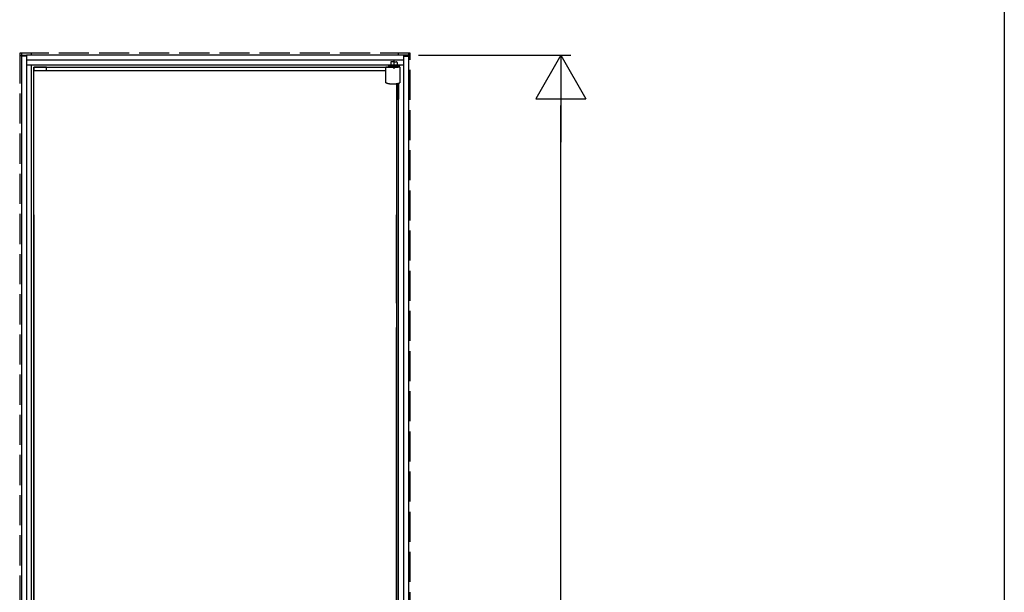
# Model space of a CAD drawing. Extents: x 0 to 990, y 0 to 1599.
# Drawn here: x 892 to 990, y 1381 to 1438 of the extents above; entities that cross this region are included whole.
import ezdxf

# ---------------------------------------------------------------- set-up
doc = ezdxf.new("R2010")
doc.units = 0
for name, pattern in [('YCENTER_1', [13, 10, -1, 1, -1]), ('YDIVIDE_1', [15, 10, -1, 1, -1, 1, -1]), ('YDOT_1', [2, 1, -1]), ('YHIDDEN_1', [4, 3, -1])]:
    doc.linetypes.add(name, pattern=pattern)
for name, color, linetype in [('YKK_A1', 4, 'CONTINUOUS'), ('YKK_D', 6, 'CONTINUOUS'), ('YKK_ZWAK', 7, 'CONTINUOUS')]:
    doc.layers.add(name, color=color, linetype=linetype)

msp = doc.modelspace()

# ---------------------------------------------------------------- linework, layer by layer
at = {"layer": 'YKK_A1', "linetype": 'YHIDDEN_1'}
for p, q in [((930.833, 1434.989), (891.933, 1434.989)), ((891.933, 1434.989), (891.933, 1318.339)), ((892.108, 1434.989), (892.108, 1434.789)), ((893.108, 1434.789), (893.108, 1434.989)), ((929.658, 1434.789), (929.658, 1434.989)), ((930.658, 1434.989), (930.658, 1434.789)), ((930.833, 1318.339), (930.833, 1434.989))]:
    msp.add_line(p, q, dxfattribs=at)
at = {"layer": 'YKK_A1'}
for p, q in [((892.108, 1434.789), (892.108, 1318.339)), ((892.108, 1434.689), (892.108, 1434.789)), ((892.108, 1434.789), (892.608, 1434.789)), ((930.158, 1434.789), (892.608, 1434.789)), ((892.608, 1434.789), (892.608, 1318.339)), ((892.608, 1434.789), (892.608, 1434.689)), ((930.158, 1434.789), (930.158, 1318.339)), ((930.158, 1434.789), (930.158, 1434.689)), ((930.658, 1434.789), (930.158, 1434.789)), ((930.658, 1434.789), (930.658, 1318.339)), ((930.658, 1434.689), (930.658, 1434.789)), ((892.608, 1434.689), (892.108, 1434.689)), ((930.158, 1434.289), (892.608, 1434.289)), ((930.158, 1433.789), (892.608, 1433.789)), ((893.108, 1318.339), (893.108, 1433.789)), ((930.158, 1434.689), (930.658, 1434.689)), ((893.358, 1433.589), (929.458, 1433.589)), ((893.358, 1433.589), (893.358, 1433.289)), ((893.358, 1319.039), (893.358, 1433.589)), ((894.608, 1433.589), (893.358, 1433.589)), ((893.358, 1433.289), (928.408, 1433.289)), ((893.358, 1433.289), (894.608, 1433.289)), ((894.608, 1433.289), (894.608, 1433.589)), ((929.458, 1431.966), (929.458, 1320.662)), ((929.658, 1320.622), (929.658, 1432.006))]:
    msp.add_line(p, q, dxfattribs=at)
at = {"layer": 'YKK_A1', "linetype": 'Continuous'}
for p, q in [((928.658, 1433.789), (929.758, 1433.789)), ((928.658, 1433.789), (928.658, 1433.689)), ((929.758, 1433.789), (929.758, 1433.689)), ((929.808, 1433.589), (928.408, 1433.589)), ((928.408, 1432.059), (928.408, 1433.589)), ((928.596, 1433.589), (928.596, 1433.614)), ((928.596, 1433.614), (929.633, 1433.614)), ((928.658, 1433.689), (929.758, 1433.689)), ((929.008, 1433.614), (929.008, 1433.689)), ((929.408, 1433.614), (929.408, 1433.689)), ((929.558, 1433.689), (929.558, 1433.614)), ((929.658, 1433.689), (929.658, 1433.589)), ((929.808, 1433.589), (929.808, 1432.059)), ((929.558, 1431.984), (929.558, 1430.402)), ((929.658, 1432.006), (929.658, 1430.402)), ((929.558, 1430.402), (929.658, 1430.402)), ((893.358, 1418.889), (893.358, 1319.339)), ((929.458, 1410.102), (929.458, 1418.889)), ((929.458, 1330.302), (929.458, 1407.677))]:
    msp.add_line(p, q, dxfattribs=at)
at = {"layer": 'YKK_A1', "linetype": 'YDIVIDE_1'}
for p, q in [((928.708, 1433.814), (929.708, 1433.814)), ((928.708, 1433.814), (928.708, 1433.789)), ((928.888, 1434.064), (928.888, 1433.974)), ((928.888, 1433.974), (928.888, 1433.814)), ((929.208, 1434.139), (928.963, 1434.139)), ((929.208, 1434.139), (929.453, 1434.139)), ((929.528, 1434.064), (929.528, 1433.974)), ((929.528, 1433.974), (929.528, 1433.814)), ((929.708, 1433.814), (929.708, 1433.789))]:
    msp.add_line(p, q, dxfattribs=at)
at = {"layer": 'YKK_A1', "linetype": 'YCENTER_1'}
msp.add_line((929.208, 1434.249), (929.208, 1433.435), dxfattribs=at)
at = {"layer": 'YKK_A1', "linetype": 'YDOT_1'}
msp.add_line((929.633, 1433.589), (929.633, 1433.614), dxfattribs=at)
at = {"layer": 'YKK_A1', "linetype": 'YDIVIDE_1'}
for points in [[(928.963, 1434.14, 0), (928.962, 1434.14, 0), (928.961, 1434.14, 0), (928.961, 1434.14, 0), (928.96, 1434.14, 0), (928.959, 1434.14, 0), (928.958, 1434.14, 0), (928.957, 1434.14, 0), (928.956, 1434.14, 0), (928.955, 1434.14, 0), (928.954, 1434.14, 0), (928.953, 1434.14, 0), (928.952, 1434.14, 0), (928.951, 1434.14, 0), (928.95, 1434.14, 0), (928.95, 1434.14, 0), (928.949, 1434.14, 0), (928.948, 1434.14, 0), (928.947, 1434.14, 0), (928.946, 1434.14, 0), (928.945, 1434.14, 0), (928.944, 1434.14, 0), (928.943, 1434.14, 0), (928.942, 1434.14, 0), (928.942, 1434.14, 0), (928.941, 1434.14, 0), (928.94, 1434.14, 0), (928.939, 1434.14, 0), (928.938, 1434.13, 0), (928.937, 1434.13, 0), (928.936, 1434.13, 0), (928.935, 1434.13, 0), (928.935, 1434.13, 0), (928.934, 1434.13, 0), (928.933, 1434.13, 0), (928.932, 1434.13, 0), (928.931, 1434.13, 0), (928.93, 1434.13, 0), (928.93, 1434.13, 0), (928.929, 1434.13, 0), (928.928, 1434.13, 0), (928.927, 1434.13, 0), (928.926, 1434.13, 0), (928.926, 1434.13, 0), (928.925, 1434.13, 0), (928.924, 1434.13, 0), (928.923, 1434.13, 0), (928.922, 1434.13, 0), (928.922, 1434.13, 0), (928.921, 1434.13, 0), (928.92, 1434.13, 0), (928.919, 1434.12, 0), (928.919, 1434.12, 0), (928.918, 1434.12, 0), (928.917, 1434.12, 0), (928.916, 1434.12, 0), (928.916, 1434.12, 0), (928.915, 1434.12, 0), (928.914, 1434.12, 0), (928.914, 1434.12, 0), (928.913, 1434.12, 0), (928.912, 1434.12, 0), (928.912, 1434.12, 0), (928.911, 1434.12, 0), (928.91, 1434.12, 0), (928.91, 1434.12, 0), (928.909, 1434.12, 0), (928.908, 1434.12, 0), (928.908, 1434.11, 0), (928.907, 1434.11, 0), (928.907, 1434.11, 0), (928.906, 1434.11, 0), (928.905, 1434.11, 0), (928.905, 1434.11, 0), (928.904, 1434.11, 0), (928.904, 1434.11, 0), (928.903, 1434.11, 0), (928.903, 1434.11, 0), (928.902, 1434.11, 0), (928.901, 1434.11, 0), (928.901, 1434.11, 0), (928.9, 1434.11, 0), (928.9, 1434.1, 0), (928.899, 1434.1, 0), (928.899, 1434.1, 0), (928.899, 1434.1, 0), (928.898, 1434.1, 0), (928.898, 1434.1, 0), (928.897, 1434.1, 0), (928.897, 1434.1, 0), (928.896, 1434.1, 0), (928.896, 1434.1, 0), (928.896, 1434.1, 0), (928.895, 1434.1, 0), (928.895, 1434.09, 0), (928.894, 1434.09, 0), (928.894, 1434.09, 0), (928.894, 1434.09, 0), (928.893, 1434.09, 0), (928.893, 1434.09, 0), (928.893, 1434.09, 0), (928.892, 1434.09, 0), (928.892, 1434.09, 0), (928.892, 1434.09, 0), (928.892, 1434.09, 0), (928.891, 1434.09, 0), (928.891, 1434.08, 0), (928.891, 1434.08, 0), (928.891, 1434.08, 0), (928.89, 1434.08, 0), (928.89, 1434.08, 0), (928.89, 1434.08, 0), (928.89, 1434.08, 0), (928.89, 1434.08, 0), (928.889, 1434.08, 0), (928.889, 1434.08, 0), (928.889, 1434.08, 0), (928.889, 1434.07, 0), (928.889, 1434.07, 0), (928.889, 1434.07, 0), (928.889, 1434.07, 0), (928.889, 1434.07, 0), (928.889, 1434.07, 0), (928.888, 1434.07, 0), (928.888, 1434.07, 0), (928.888, 1434.07, 0), (928.888, 1434.07, 0), (928.888, 1434.07, 0), (928.888, 1434.06, 0)], [(929.528, 1434.06, 0), (929.528, 1434.07, 0), (929.528, 1434.07, 0), (929.528, 1434.07, 0), (929.528, 1434.07, 0), (929.528, 1434.07, 0), (929.528, 1434.07, 0), (929.528, 1434.07, 0), (929.528, 1434.07, 0), (929.528, 1434.07, 0), (929.528, 1434.07, 0), (929.528, 1434.07, 0), (929.528, 1434.08, 0), (929.527, 1434.08, 0), (929.527, 1434.08, 0), (929.527, 1434.08, 0), (929.527, 1434.08, 0), (929.527, 1434.08, 0), (929.526, 1434.08, 0), (929.526, 1434.08, 0), (929.526, 1434.08, 0), (929.526, 1434.08, 0), (929.526, 1434.08, 0), (929.525, 1434.09, 0), (929.525, 1434.09, 0), (929.525, 1434.09, 0), (929.525, 1434.09, 0), (929.524, 1434.09, 0), (929.524, 1434.09, 0), (929.524, 1434.09, 0), (929.523, 1434.09, 0), (929.523, 1434.09, 0), (929.523, 1434.09, 0), (929.522, 1434.09, 0), (929.522, 1434.09, 0), (929.522, 1434.1, 0), (929.521, 1434.1, 0), (929.521, 1434.1, 0), (929.52, 1434.1, 0), (929.52, 1434.1, 0), (929.519, 1434.1, 0), (929.519, 1434.1, 0), (929.519, 1434.1, 0), (929.518, 1434.1, 0), (929.518, 1434.1, 0), (929.517, 1434.1, 0), (929.517, 1434.1, 0), (929.516, 1434.11, 0), (929.516, 1434.11, 0), (929.515, 1434.11, 0), (929.515, 1434.11, 0), (929.514, 1434.11, 0), (929.514, 1434.11, 0), (929.513, 1434.11, 0), (929.512, 1434.11, 0), (929.512, 1434.11, 0), (929.511, 1434.11, 0), (929.511, 1434.11, 0), (929.51, 1434.11, 0), (929.51, 1434.11, 0), (929.509, 1434.11, 0), (929.508, 1434.12, 0), (929.508, 1434.12, 0), (929.507, 1434.12, 0), (929.506, 1434.12, 0), (929.506, 1434.12, 0), (929.505, 1434.12, 0), (929.504, 1434.12, 0), (929.504, 1434.12, 0), (929.503, 1434.12, 0), (929.502, 1434.12, 0), (929.502, 1434.12, 0), (929.501, 1434.12, 0), (929.5, 1434.12, 0), (929.499, 1434.12, 0), (929.499, 1434.12, 0), (929.498, 1434.12, 0), (929.497, 1434.12, 0), (929.497, 1434.13, 0), (929.496, 1434.13, 0), (929.495, 1434.13, 0), (929.494, 1434.13, 0), (929.493, 1434.13, 0), (929.493, 1434.13, 0), (929.492, 1434.13, 0), (929.491, 1434.13, 0), (929.49, 1434.13, 0), (929.489, 1434.13, 0), (929.489, 1434.13, 0), (929.488, 1434.13, 0), (929.487, 1434.13, 0), (929.486, 1434.13, 0), (929.485, 1434.13, 0), (929.485, 1434.13, 0), (929.484, 1434.13, 0), (929.483, 1434.13, 0), (929.482, 1434.13, 0), (929.481, 1434.13, 0), (929.48, 1434.13, 0), (929.479, 1434.13, 0), (929.479, 1434.13, 0), (929.478, 1434.14, 0), (929.477, 1434.14, 0), (929.476, 1434.14, 0), (929.475, 1434.14, 0), (929.474, 1434.14, 0), (929.473, 1434.14, 0), (929.472, 1434.14, 0), (929.472, 1434.14, 0), (929.471, 1434.14, 0), (929.47, 1434.14, 0), (929.469, 1434.14, 0), (929.468, 1434.14, 0), (929.467, 1434.14, 0), (929.466, 1434.14, 0), (929.465, 1434.14, 0), (929.464, 1434.14, 0), (929.463, 1434.14, 0), (929.462, 1434.14, 0), (929.462, 1434.14, 0), (929.461, 1434.14, 0), (929.46, 1434.14, 0), (929.459, 1434.14, 0), (929.458, 1434.14, 0), (929.457, 1434.14, 0), (929.456, 1434.14, 0), (929.455, 1434.14, 0), (929.454, 1434.14, 0), (929.453, 1434.14, 0)]]:
    msp.add_polyline3d(points, dxfattribs=at)
at = {"layer": 'YKK_A1', "linetype": 'YDOT_1'}
msp.add_polyline3d([(929.658, 1433.69, 0), (929.658, 1433.69, 0), (929.658, 1433.7, 0), (929.657, 1433.7, 0), (929.656, 1433.71, 0), (929.655, 1433.71, 0), (929.654, 1433.72, 0), (929.652, 1433.72, 0), (929.651, 1433.73, 0), (929.649, 1433.73, 0), (929.647, 1433.74, 0), (929.644, 1433.74, 0), (929.641, 1433.74, 0), (929.639, 1433.75, 0), (929.636, 1433.75, 0), (929.632, 1433.76, 0), (929.629, 1433.76, 0), (929.625, 1433.76, 0), (929.622, 1433.77, 0), (929.618, 1433.77, 0), (929.614, 1433.77, 0), (929.61, 1433.77, 0), (929.605, 1433.78, 0), (929.601, 1433.78, 0), (929.597, 1433.78, 0), (929.592, 1433.78, 0), (929.587, 1433.78, 0), (929.583, 1433.79, 0), (929.578, 1433.79, 0), (929.573, 1433.79, 0), (929.568, 1433.79, 0), (929.563, 1433.79, 0), (929.558, 1433.79, 0), (929.553, 1433.79, 0), (929.549, 1433.79, 0), (929.544, 1433.79, 0), (929.539, 1433.79, 0), (929.534, 1433.79, 0), (929.529, 1433.78, 0), (929.525, 1433.78, 0), (929.52, 1433.78, 0), (929.516, 1433.78, 0), (929.511, 1433.78, 0), (929.507, 1433.77, 0), (929.503, 1433.77, 0), (929.499, 1433.77, 0), (929.495, 1433.77, 0), (929.491, 1433.76, 0), (929.488, 1433.76, 0), (929.484, 1433.76, 0), (929.481, 1433.75, 0), (929.478, 1433.75, 0), (929.475, 1433.74, 0), (929.473, 1433.74, 0), (929.47, 1433.74, 0), (929.468, 1433.73, 0), (929.466, 1433.73, 0), (929.464, 1433.72, 0), (929.463, 1433.72, 0), (929.461, 1433.71, 0), (929.46, 1433.71, 0), (929.459, 1433.7, 0), (929.459, 1433.7, 0), (929.458, 1433.69, 0), (929.458, 1433.69, 0), (929.458, 1433.68, 0), (929.459, 1433.68, 0), (929.459, 1433.67, 0), (929.46, 1433.67, 0), (929.461, 1433.66, 0), (929.463, 1433.66, 0), (929.464, 1433.66, 0), (929.466, 1433.65, 0), (929.468, 1433.65, 0), (929.47, 1433.64, 0), (929.473, 1433.64, 0), (929.475, 1433.63, 0), (929.478, 1433.63, 0), (929.481, 1433.63, 0), (929.484, 1433.62, 0), (929.488, 1433.62, 0), (929.491, 1433.62, 0), (929.495, 1433.61, 0), (929.499, 1433.61, 0), (929.503, 1433.61, 0), (929.507, 1433.6, 0), (929.511, 1433.6, 0), (929.516, 1433.6, 0), (929.52, 1433.6, 0), (929.525, 1433.6, 0), (929.529, 1433.59, 0), (929.534, 1433.59, 0), (929.539, 1433.59, 0), (929.544, 1433.59, 0), (929.549, 1433.59, 0), (929.553, 1433.59, 0), (929.558, 1433.59, 0), (929.563, 1433.59, 0), (929.568, 1433.59, 0), (929.573, 1433.59, 0), (929.578, 1433.59, 0), (929.583, 1433.59, 0), (929.587, 1433.59, 0), (929.592, 1433.6, 0), (929.597, 1433.6, 0), (929.601, 1433.6, 0), (929.605, 1433.6, 0), (929.61, 1433.6, 0), (929.614, 1433.61, 0), (929.618, 1433.61, 0), (929.622, 1433.61, 0), (929.625, 1433.62, 0), (929.629, 1433.62, 0), (929.632, 1433.62, 0), (929.636, 1433.63, 0), (929.639, 1433.63, 0), (929.641, 1433.63, 0), (929.644, 1433.64, 0), (929.647, 1433.64, 0), (929.649, 1433.65, 0), (929.651, 1433.65, 0), (929.652, 1433.66, 0), (929.654, 1433.66, 0), (929.655, 1433.66, 0), (929.656, 1433.67, 0), (929.657, 1433.67, 0), (929.658, 1433.68, 0), (929.658, 1433.68, 0), (929.658, 1433.69, 0)], dxfattribs=at)
at = {"layer": 'YKK_A1', "linetype": 'Continuous'}
for points in [[(928.408, 1432.06, 0), (928.408, 1432.06, 0), (928.408, 1432.06, 0), (928.408, 1432.06, 0), (928.408, 1432.06, 0), (928.408, 1432.06, 0), (928.408, 1432.06, 0), (928.408, 1432.06, 0), (928.408, 1432.06, 0), (928.408, 1432.06, 0), (928.408, 1432.06, 0), (928.408, 1432.06, 0), (928.408, 1432.06, 0), (928.408, 1432.06, 0), (928.408, 1432.06, 0), (928.408, 1432.06, 0), (928.409, 1432.06, 0), (928.409, 1432.06, 0), (928.409, 1432.06, 0), (928.409, 1432.06, 0), (928.409, 1432.06, 0), (928.409, 1432.06, 0), (928.409, 1432.06, 0), (928.409, 1432.06, 0), (928.409, 1432.06, 0), (928.409, 1432.06, 0), (928.409, 1432.06, 0), (928.409, 1432.06, 0), (928.409, 1432.06, 0), (928.409, 1432.05, 0), (928.409, 1432.05, 0), (928.409, 1432.05, 0), (928.409, 1432.05, 0), (928.409, 1432.05, 0), (928.409, 1432.05, 0), (928.409, 1432.05, 0), (928.409, 1432.05, 0), (928.409, 1432.05, 0), (928.409, 1432.05, 0), (928.409, 1432.05, 0), (928.409, 1432.05, 0), (928.41, 1432.05, 0), (928.41, 1432.05, 0), (928.41, 1432.05, 0), (928.41, 1432.05, 0), (928.41, 1432.05, 0), (928.41, 1432.05, 0), (928.41, 1432.05, 0), (928.41, 1432.05, 0), (928.41, 1432.05, 0), (928.41, 1432.05, 0), (928.41, 1432.05, 0), (928.41, 1432.05, 0), (928.41, 1432.05, 0), (928.41, 1432.05, 0), (928.41, 1432.05, 0), (928.411, 1432.05, 0), (928.411, 1432.05, 0), (928.411, 1432.05, 0), (928.411, 1432.05, 0), (928.411, 1432.05, 0), (928.411, 1432.05, 0), (928.411, 1432.05, 0), (928.411, 1432.05, 0), (928.411, 1432.05, 0), (928.411, 1432.05, 0), (928.411, 1432.05, 0), (928.411, 1432.05, 0), (928.412, 1432.05, 0), (928.412, 1432.05, 0), (928.412, 1432.05, 0), (928.412, 1432.05, 0), (928.412, 1432.05, 0), (928.412, 1432.05, 0), (928.412, 1432.05, 0), (928.412, 1432.05, 0), (928.412, 1432.05, 0), (928.412, 1432.05, 0), (928.413, 1432.05, 0), (928.413, 1432.05, 0), (928.413, 1432.05, 0), (928.413, 1432.05, 0), (928.413, 1432.05, 0), (928.413, 1432.05, 0), (928.413, 1432.05, 0), (928.413, 1432.05, 0), (928.413, 1432.05, 0), (928.414, 1432.05, 0), (928.414, 1432.05, 0), (928.414, 1432.05, 0), (928.414, 1432.05, 0), (928.414, 1432.05, 0), (928.414, 1432.05, 0), (928.414, 1432.05, 0), (928.414, 1432.05, 0), (928.414, 1432.05, 0), (928.415, 1432.05, 0), (928.415, 1432.05, 0), (928.415, 1432.05, 0), (928.415, 1432.05, 0), (928.415, 1432.05, 0), (928.415, 1432.05, 0), (928.415, 1432.05, 0), (928.415, 1432.05, 0), (928.416, 1432.05, 0), (928.416, 1432.05, 0), (928.416, 1432.05, 0), (928.416, 1432.05, 0), (928.416, 1432.05, 0), (928.416, 1432.05, 0), (928.416, 1432.05, 0), (928.416, 1432.05, 0), (928.417, 1432.05, 0), (928.417, 1432.05, 0), (928.417, 1432.05, 0), (928.417, 1432.05, 0), (928.417, 1432.05, 0), (928.417, 1432.05, 0), (928.417, 1432.05, 0), (928.418, 1432.05, 0), (928.418, 1432.05, 0), (928.418, 1432.05, 0), (928.418, 1432.05, 0), (928.418, 1432.05, 0), (928.418, 1432.05, 0), (928.418, 1432.04, 0), (928.419, 1432.04, 0), (928.419, 1432.04, 0), (928.419, 1432.04, 0)], [(928.419, 1432.04, 0), (928.429, 1432.04, 0), (928.44, 1432.04, 0), (928.45, 1432.04, 0), (928.461, 1432.03, 0), (928.471, 1432.03, 0), (928.482, 1432.03, 0), (928.492, 1432.02, 0), (928.503, 1432.02, 0), (928.513, 1432.02, 0), (928.524, 1432.01, 0), (928.535, 1432.01, 0), (928.545, 1432.01, 0), (928.556, 1432.01, 0), (928.566, 1432, 0), (928.577, 1432, 0), (928.588, 1432, 0), (928.598, 1432, 0), (928.609, 1431.99, 0), (928.62, 1431.99, 0), (928.63, 1431.99, 0), (928.641, 1431.99, 0), (928.652, 1431.98, 0), (928.663, 1431.98, 0), (928.673, 1431.98, 0), (928.684, 1431.98, 0), (928.695, 1431.98, 0), (928.706, 1431.97, 0), (928.716, 1431.97, 0), (928.727, 1431.97, 0), (928.738, 1431.97, 0), (928.749, 1431.97, 0), (928.76, 1431.97, 0), (928.77, 1431.96, 0), (928.781, 1431.96, 0), (928.792, 1431.96, 0), (928.803, 1431.96, 0), (928.814, 1431.96, 0), (928.825, 1431.96, 0), (928.835, 1431.96, 0), (928.846, 1431.95, 0), (928.857, 1431.95, 0), (928.868, 1431.95, 0), (928.879, 1431.95, 0), (928.89, 1431.95, 0), (928.901, 1431.95, 0), (928.912, 1431.95, 0), (928.923, 1431.95, 0), (928.933, 1431.95, 0), (928.944, 1431.95, 0), (928.955, 1431.94, 0), (928.966, 1431.94, 0), (928.977, 1431.94, 0), (928.988, 1431.94, 0), (928.999, 1431.94, 0), (929.01, 1431.94, 0), (929.021, 1431.94, 0), (929.032, 1431.94, 0), (929.043, 1431.94, 0), (929.054, 1431.94, 0), (929.065, 1431.94, 0), (929.075, 1431.94, 0), (929.086, 1431.94, 0), (929.097, 1431.94, 0), (929.108, 1431.94, 0), (929.119, 1431.94, 0), (929.13, 1431.94, 0), (929.141, 1431.94, 0), (929.152, 1431.94, 0), (929.163, 1431.94, 0), (929.174, 1431.94, 0), (929.185, 1431.94, 0), (929.196, 1431.94, 0), (929.207, 1431.94, 0), (929.218, 1431.94, 0), (929.229, 1431.94, 0), (929.24, 1431.94, 0), (929.25, 1431.94, 0), (929.261, 1431.94, 0), (929.272, 1431.95, 0), (929.283, 1431.95, 0), (929.294, 1431.95, 0), (929.305, 1431.95, 0), (929.316, 1431.95, 0), (929.327, 1431.95, 0), (929.338, 1431.95, 0), (929.349, 1431.95, 0), (929.359, 1431.95, 0), (929.37, 1431.95, 0), (929.381, 1431.96, 0), (929.392, 1431.96, 0), (929.403, 1431.96, 0), (929.414, 1431.96, 0), (929.425, 1431.96, 0), (929.435, 1431.96, 0), (929.446, 1431.96, 0), (929.457, 1431.97, 0), (929.468, 1431.97, 0), (929.479, 1431.97, 0), (929.489, 1431.97, 0), (929.5, 1431.97, 0), (929.511, 1431.97, 0), (929.522, 1431.98, 0), (929.533, 1431.98, 0), (929.543, 1431.98, 0), (929.554, 1431.98, 0), (929.565, 1431.98, 0), (929.576, 1431.99, 0), (929.586, 1431.99, 0), (929.597, 1431.99, 0), (929.608, 1431.99, 0), (929.618, 1432, 0), (929.629, 1432, 0), (929.64, 1432, 0), (929.65, 1432, 0), (929.661, 1432.01, 0), (929.671, 1432.01, 0), (929.682, 1432.01, 0), (929.693, 1432.01, 0), (929.703, 1432.02, 0), (929.714, 1432.02, 0), (929.724, 1432.02, 0), (929.735, 1432.03, 0), (929.745, 1432.03, 0), (929.756, 1432.03, 0), (929.766, 1432.04, 0), (929.777, 1432.04, 0), (929.787, 1432.04, 0), (929.798, 1432.04, 0)], [(929.798, 1432.04, 0), (929.798, 1432.04, 0), (929.798, 1432.04, 0), (929.798, 1432.04, 0), (929.798, 1432.05, 0), (929.799, 1432.05, 0), (929.799, 1432.05, 0), (929.799, 1432.05, 0), (929.799, 1432.05, 0), (929.799, 1432.05, 0), (929.799, 1432.05, 0), (929.799, 1432.05, 0), (929.799, 1432.05, 0), (929.8, 1432.05, 0), (929.8, 1432.05, 0), (929.8, 1432.05, 0), (929.8, 1432.05, 0), (929.8, 1432.05, 0), (929.8, 1432.05, 0), (929.8, 1432.05, 0), (929.801, 1432.05, 0), (929.801, 1432.05, 0), (929.801, 1432.05, 0), (929.801, 1432.05, 0), (929.801, 1432.05, 0), (929.801, 1432.05, 0), (929.801, 1432.05, 0), (929.801, 1432.05, 0), (929.802, 1432.05, 0), (929.802, 1432.05, 0), (929.802, 1432.05, 0), (929.802, 1432.05, 0), (929.802, 1432.05, 0), (929.802, 1432.05, 0), (929.802, 1432.05, 0), (929.802, 1432.05, 0), (929.803, 1432.05, 0), (929.803, 1432.05, 0), (929.803, 1432.05, 0), (929.803, 1432.05, 0), (929.803, 1432.05, 0), (929.803, 1432.05, 0), (929.803, 1432.05, 0), (929.803, 1432.05, 0), (929.803, 1432.05, 0), (929.804, 1432.05, 0), (929.804, 1432.05, 0), (929.804, 1432.05, 0), (929.804, 1432.05, 0), (929.804, 1432.05, 0), (929.804, 1432.05, 0), (929.804, 1432.05, 0), (929.804, 1432.05, 0), (929.804, 1432.05, 0), (929.804, 1432.05, 0), (929.805, 1432.05, 0), (929.805, 1432.05, 0), (929.805, 1432.05, 0), (929.805, 1432.05, 0), (929.805, 1432.05, 0), (929.805, 1432.05, 0), (929.805, 1432.05, 0), (929.805, 1432.05, 0), (929.805, 1432.05, 0), (929.805, 1432.05, 0), (929.805, 1432.05, 0), (929.806, 1432.05, 0), (929.806, 1432.05, 0), (929.806, 1432.05, 0), (929.806, 1432.05, 0), (929.806, 1432.05, 0), (929.806, 1432.05, 0), (929.806, 1432.05, 0), (929.806, 1432.05, 0), (929.806, 1432.05, 0), (929.806, 1432.05, 0), (929.806, 1432.05, 0), (929.806, 1432.05, 0), (929.807, 1432.05, 0), (929.807, 1432.05, 0), (929.807, 1432.05, 0), (929.807, 1432.05, 0), (929.807, 1432.05, 0), (929.807, 1432.05, 0), (929.807, 1432.05, 0), (929.807, 1432.05, 0), (929.807, 1432.05, 0), (929.807, 1432.05, 0), (929.807, 1432.05, 0), (929.807, 1432.05, 0), (929.807, 1432.05, 0), (929.807, 1432.05, 0), (929.807, 1432.05, 0), (929.807, 1432.05, 0), (929.807, 1432.05, 0), (929.808, 1432.05, 0), (929.808, 1432.05, 0), (929.808, 1432.05, 0), (929.808, 1432.05, 0), (929.808, 1432.05, 0), (929.808, 1432.06, 0), (929.808, 1432.06, 0), (929.808, 1432.06, 0), (929.808, 1432.06, 0), (929.808, 1432.06, 0), (929.808, 1432.06, 0), (929.808, 1432.06, 0), (929.808, 1432.06, 0), (929.808, 1432.06, 0), (929.808, 1432.06, 0), (929.808, 1432.06, 0), (929.808, 1432.06, 0), (929.808, 1432.06, 0), (929.808, 1432.06, 0), (929.808, 1432.06, 0), (929.808, 1432.06, 0), (929.808, 1432.06, 0), (929.808, 1432.06, 0), (929.808, 1432.06, 0), (929.808, 1432.06, 0), (929.808, 1432.06, 0), (929.808, 1432.06, 0), (929.808, 1432.06, 0), (929.808, 1432.06, 0), (929.808, 1432.06, 0), (929.808, 1432.06, 0), (929.808, 1432.06, 0), (929.808, 1432.06, 0), (929.808, 1432.06, 0)]]:
    msp.add_polyline3d(points, dxfattribs=at)
at = {"layer": 'YKK_D'}
for p, q in [((931.658, 1434.789), (946.833, 1434.789)), ((945.833, 1323.339), (945.833, 1429.789))]:
    msp.add_line(p, q, dxfattribs=at)
at = {"layer": 'YKK_D', "lineweight": -2}
for p, q in [((945.833, 1434.789), (943.333, 1430.459)), ((945.833, 1434.789), (948.333, 1430.459)), ((945.833, 1434.789), (945.833, 1426.129)), ((943.333, 1430.459), (948.333, 1430.459))]:
    msp.add_line(p, q, dxfattribs=at)
at = {"layer": 'YKK_ZWAK'}
msp.add_line((990, 1560), (990, 0), dxfattribs=at)

doc.saveas('drawing.dxf')
